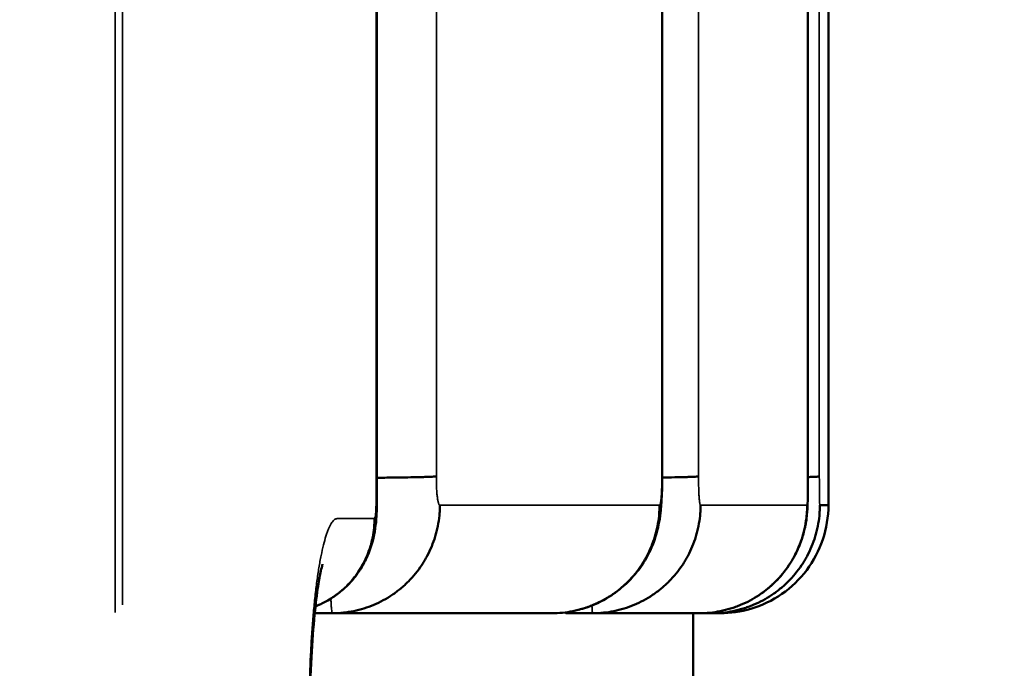
# Model space of a CAD drawing. Units: millimetres. Extents: x -334 to 5652, y 5 to 4029.
# Drawn here: x 1398 to 1435, y 2889 to 2913 of the extents above; entities that cross this region are included whole.
import ezdxf

# ---------------------------------------------------------------- set-up
doc = ezdxf.new("R2010")
doc.units = ezdxf.units.MM
doc.header["$MEASUREMENT"] = 0
doc.layers.add('MD_Visible', color=7, linetype='Continuous', lineweight=50)
doc.layers.add('MD_Visible Narrow', color=7, linetype='Continuous', lineweight=35)
doc.styles.get("Standard").update_dxf_attribs({"font": 'square721_bt_roman.ttf'})
doc.dimstyles.get("Standard").update_dxf_attribs({"dimtxt": 200, "dimasz": 100, "dimexe": 0.18, "dimexo": 0.0625, "dimgap": 40, "dimtad": 1, "dimdec": 0, "dimlfac": 0.1, "dimrnd": 5, "dimzin": 0, "dimdsep": 46, "dimtxsty": 'Standard', "dimcen": 0.09, "dimse1": 1, "dimse2": 1, "dimadec": 0, "dimazin": 0, "dimtfac": 1, "dimtdec": 0, "dimtofl": 0, "dimtmove": 0, "dimatfit": 3, "dimfxl": 1, "dimtolj": 1, "dimtzin": 0, "dimarcsym": 0})

# ---------------------------------------------------------------- blocks, each defined once
blk = doc.blocks.new('CustomObjectsInViewport6_0')
at = {"layer": 'MD_Visible', "extrusion": (0, 1, 2.96604e-13)}
for p, q in [((2817.883, 3868.549), (2817.883, 3831.612)), ((2834.593, 3831.571), (2834.593, 3868.571)), ((2828.441, 3832.631), (2828.441, 3867.514)), ((2833.837, 3832.644), (2833.837, 3867.511)), ((2824.877, 3827.571), (2824.877, 3827.571)), ((2829.593, 3817.571), (2829.593, 3827.571))]:
    blk.add_line(p, q, dxfattribs=at)
at = {"layer": 'MD_Visible'}
for points, knots in [([(2817.883, 3832.58), (2817.985, 3832.581), (2818.084, 3832.582), (2818.284, 3832.585), (2818.384, 3832.586), (2818.579, 3832.588), (2818.675, 3832.59), (2818.946, 3832.594), (2819.111, 3832.597), (2819.334, 3832.602), (2819.404, 3832.603), (2819.504, 3832.606), (2819.536, 3832.607), (2819.597, 3832.608), (2819.626, 3832.609), (2819.767, 3832.614), (2819.859, 3832.617), (2819.967, 3832.623), (2819.999, 3832.625), (2820.037, 3832.628), (2820.055, 3832.629), (2820.069, 3832.631), (2820.078, 3832.632), (2820.082, 3832.632), (2820.085, 3832.633)], [0.3160957, 0.3160957, 0.3160957, 0.3160957, 0.375, 0.375, 0.4375, 0.4375, 0.5, 0.5, 0.625, 0.625, 0.6875, 0.6875, 0.71875, 0.71875, 0.75, 0.75, 0.875, 0.875, 0.9375, 0.9375, 0.96875, 0.984375, 0.984375, 1, 1, 1, 1]), ([(2828.441, 3832.631), (2828.441, 3832.548), (2828.441, 3832.466), (2828.438, 3832.212), (2828.434, 3832.04), (2828.416, 3831.671), (2828.403, 3831.478), (2828.347, 3830.998), (2828.29, 3830.7), (2828.114, 3830.137), (2827.999, 3829.869), (2827.723, 3829.378), (2827.558, 3829.146), (2827.236, 3828.78), (2827.088, 3828.636), (2826.912, 3828.49), (2826.895, 3828.476), (2826.872, 3828.457), (2826.865, 3828.452), (2826.856, 3828.444), (2826.853, 3828.442), (2826.749, 3828.36), (2826.647, 3828.287), (2826.4, 3828.127), (2826.257, 3828.046), (2825.955, 3827.899), (2825.795, 3827.833), (2825.54, 3827.748), (2825.446, 3827.72), (2825.353, 3827.696)], [0, 0, 0, 0, 0.0247038, 0.0247038, 0.0767177, 0.0767177, 0.1440518, 0.1440518, 0.238816, 0.238816, 0.3244084, 0.3244084, 0.4086915, 0.4086915, 0.4705465, 0.4705465, 0.4771412, 0.4771412, 0.4796122, 0.4796122, 0.4808481, 0.4808481, 0.5204835, 0.5204835, 0.5695729, 0.5695729, 0.6212693, 0.6212693, 0.6503194, 0.6503194, 0.6503194, 0.6503194]), ([(2828.441, 3832.631), (2828.441, 3832.631), (2828.441, 3832.632), (2828.439, 3832.633), (2828.437, 3832.634), (2828.435, 3832.635), (2828.433, 3832.635), (2828.431, 3832.635), (2828.43, 3832.636), (2828.429, 3832.636)], [0.95174182, 0.95174182, 0.95174182, 0.95174182, 0.96875, 0.96875, 0.984375, 0.984375, 0.9921875, 0.9921875, 1, 1, 1, 1]), ([(2828.441, 3832.589), (2828.469, 3832.589), (2828.496, 3832.59), (2828.706, 3832.593), (2828.872, 3832.596), (2829.057, 3832.6), (2829.092, 3832.601), (2829.162, 3832.602), (2829.196, 3832.603), (2829.293, 3832.606), (2829.352, 3832.608), (2829.513, 3832.613), (2829.599, 3832.617), (2829.696, 3832.623), (2829.722, 3832.625), (2829.753, 3832.628), (2829.766, 3832.629), (2829.776, 3832.631), (2829.782, 3832.632), (2829.785, 3832.632), (2829.787, 3832.633)], [0.4815084, 0.4815084, 0.4815084, 0.4815084, 0.5, 0.5, 0.625, 0.625, 0.65625, 0.65625, 0.6875, 0.6875, 0.75, 0.75, 0.875, 0.875, 0.9375, 0.9375, 0.96875, 0.984375, 0.984375, 1, 1, 1, 1]), ([(2833.837, 3832.644), (2833.837, 3832.526), (2833.837, 3832.408), (2833.836, 3832.186), (2833.834, 3832.082), (2833.831, 3831.859), (2833.828, 3831.746), (2833.819, 3831.499), (2833.813, 3831.367), (2833.791, 3831.151), (2833.784, 3831.093), (2833.763, 3830.939), (2833.746, 3830.845), (2833.693, 3830.595), (2833.65, 3830.44), (2833.534, 3830.098), (2833.456, 3829.915), (2833.257, 3829.53), (2833.129, 3829.328), (2832.769, 3828.858), (2832.514, 3828.603), (2832.202, 3828.366), (2832.172, 3828.344), (2832.141, 3828.322)], [0, 0, 0, 0, 0.0352146, 0.0352146, 0.0680922, 0.0680922, 0.110046, 0.110046, 0.1657113, 0.1657113, 0.1849683, 0.1849683, 0.2132529, 0.2132529, 0.2617539, 0.2617539, 0.3217597, 0.3217597, 0.3930228, 0.3930228, 0.4993219, 0.4993219, 0.5105715, 0.5105715, 0.5105715, 0.5105715]), ([(2833.837, 3832.644), (2833.837, 3832.644), (2833.837, 3832.644), (2833.837, 3832.644), (2833.837, 3832.645), (2833.837, 3832.645), (2833.836, 3832.645), (2833.836, 3832.646)], [0.98248102, 0.98248102, 0.98248102, 0.98248102, 0.984375, 0.984375, 0.9921875, 0.9921875, 1, 1, 1, 1]), ([(2833.837, 3832.606), (2833.87, 3832.607), (2833.955, 3832.61), (2834.026, 3832.612), (2834.105, 3832.616), (2834.139, 3832.618), (2834.194, 3832.622), (2834.215, 3832.624), (2834.238, 3832.627), (2834.247, 3832.629), (2834.252, 3832.63), (2834.255, 3832.631), (2834.256, 3832.632), (2834.256, 3832.632)], [0.7145674, 0.7145674, 0.7145674, 0.7145674, 0.75, 0.8125, 0.8125, 0.875, 0.875, 0.9375, 0.9375, 0.96875, 0.984375, 0.984375, 1, 1, 1, 1]), ([(2817.882, 3831.612), (2817.882, 3831.557), (2817.882, 3831.502), (2817.879, 3831.315), (2817.873, 3831.184), (2817.839, 3830.745), (2817.79, 3830.439), (2817.643, 3829.94), (2817.567, 3829.742), (2817.404, 3829.407), (2817.321, 3829.261), (2817.142, 3828.993), (2817.047, 3828.87), (2816.848, 3828.644), (2816.744, 3828.54), (2816.516, 3828.341), (2816.39, 3828.245), (2816.177, 3828.105), (2816.09, 3828.053), (2815.981, 3827.994), (2815.961, 3827.984), (2815.878, 3827.941), (2815.825, 3827.916), (2815.761, 3827.886), (2815.747, 3827.881), (2815.704, 3827.861), (2815.672, 3827.848), (2815.631, 3827.831), (2815.622, 3827.827), (2815.612, 3827.823)], [0, 0, 0, 0, 0.0164891, 0.0164891, 0.0562175, 0.0562175, 0.1517897, 0.1517897, 0.2143627, 0.2143627, 0.2651978, 0.2651978, 0.3114699, 0.3114699, 0.3555786, 0.3555786, 0.4022428, 0.4022428, 0.432801, 0.432801, 0.4395257, 0.4395257, 0.4609809, 0.4609809, 0.4659753, 0.4659753, 0.4761488, 0.4761488, 0.4792039, 0.4792039, 0.4792039, 0.4792039]), ([(2816.256, 3827.571), (2816.518, 3827.572), (2816.775, 3827.599), (2817.154, 3827.676), (2817.279, 3827.708), (2817.528, 3827.785), (2817.651, 3827.83), (2818.01, 3827.981), (2818.238, 3828.104), (2818.506, 3828.286), (2818.559, 3828.324), (2818.664, 3828.402), (2818.715, 3828.442), (2818.867, 3828.568), (2818.963, 3828.656), (2819.236, 3828.932), (2819.4, 3829.133), (2819.581, 3829.406), (2819.616, 3829.461), (2819.684, 3829.574), (2819.716, 3829.631), (2819.808, 3829.804), (2819.918, 3830.039), (2820.006, 3830.283), (2820.062, 3830.471), (2820.08, 3830.533), (2820.112, 3830.661), (2820.126, 3830.725), (2820.165, 3830.918), (2820.184, 3831.048), (2820.204, 3831.244), (2820.212, 3831.342), (2820.215, 3831.44), (2820.217, 3831.489), (2820.217, 3831.506), (2820.217, 3831.538), (2820.218, 3831.555), (2820.218, 3831.571)], [0, 0, 0, 0, 0.125, 0.125, 0.1875, 0.1875, 0.25, 0.25, 0.375, 0.375, 0.40625, 0.40625, 0.4375, 0.4375, 0.5, 0.5, 0.625, 0.625, 0.65625, 0.65625, 0.6875, 0.6875, 0.75, 0.8125, 0.8125, 0.84375, 0.84375, 0.875, 0.875, 0.9375, 0.9375, 0.96875, 0.984375, 0.984375, 0.992188, 0.992188, 1, 1, 1, 1]), ([(2817.883, 3831.612), (2817.883, 3831.612), (2817.883, 3831.613), (2817.881, 3831.614), (2817.877, 3831.615), (2817.87, 3831.616), (2817.867, 3831.617), (2817.861, 3831.618), (2817.857, 3831.618), (2817.853, 3831.618)], [0.92276359, 0.92276359, 0.92276359, 0.92276359, 0.9375, 0.9375, 0.96875, 0.96875, 0.984375, 0.984375, 1, 1, 1, 1]), ([(2824.361, 3827.571), (2824.624, 3827.571), (2824.883, 3827.597), (2825.265, 3827.673), (2825.391, 3827.704), (2825.579, 3827.761), (2825.641, 3827.782), (2825.765, 3827.827), (2825.826, 3827.85), (2826.128, 3827.976), (2826.357, 3828.098), (2826.627, 3828.28), (2826.681, 3828.317), (2826.786, 3828.395), (2826.837, 3828.436), (2826.99, 3828.561), (2827.086, 3828.649), (2827.362, 3828.926), (2827.527, 3829.127), (2827.708, 3829.4), (2827.744, 3829.456), (2827.811, 3829.569), (2827.843, 3829.626), (2827.935, 3829.799), (2828.046, 3830.035), (2828.134, 3830.28), (2828.19, 3830.467), (2828.208, 3830.531), (2828.24, 3830.658), (2828.254, 3830.723), (2828.293, 3830.917), (2828.312, 3831.046), (2828.331, 3831.243), (2828.338, 3831.341), (2828.341, 3831.44), (2828.343, 3831.506), (2828.343, 3831.538), (2828.343, 3831.571)], [0, 0, 0, 0, 0.125, 0.125, 0.1875, 0.1875, 0.21875, 0.21875, 0.25, 0.25, 0.375, 0.375, 0.40625, 0.40625, 0.4375, 0.4375, 0.5, 0.5, 0.625, 0.625, 0.65625, 0.65625, 0.6875, 0.6875, 0.75, 0.8125, 0.8125, 0.84375, 0.84375, 0.875, 0.875, 0.9375, 0.9375, 0.96875, 0.984375, 0.984375, 1, 1, 1, 1]), ([(2825.878, 3827.571), (2826.141, 3827.571), (2826.399, 3827.598), (2826.781, 3827.675), (2826.907, 3827.707), (2827.157, 3827.783), (2827.281, 3827.828), (2827.643, 3827.979), (2827.872, 3828.102), (2828.142, 3828.283), (2828.196, 3828.321), (2828.301, 3828.399), (2828.352, 3828.44), (2828.505, 3828.565), (2828.601, 3828.653), (2828.877, 3828.929), (2829.042, 3829.131), (2829.224, 3829.403), (2829.259, 3829.459), (2829.327, 3829.572), (2829.359, 3829.629), (2829.451, 3829.802), (2829.563, 3830.037), (2829.651, 3830.282), (2829.708, 3830.469), (2829.725, 3830.532), (2829.757, 3830.66), (2829.772, 3830.724), (2829.811, 3830.918), (2829.83, 3831.047), (2829.849, 3831.243), (2829.857, 3831.341), (2829.861, 3831.44), (2829.862, 3831.489), (2829.862, 3831.506), (2829.863, 3831.538), (2829.863, 3831.555), (2829.863, 3831.571)], [0, 0, 0, 0, 0.125, 0.125, 0.1875, 0.1875, 0.25, 0.25, 0.375, 0.375, 0.40625, 0.40625, 0.4375, 0.4375, 0.5, 0.5, 0.625, 0.625, 0.65625, 0.65625, 0.6875, 0.6875, 0.75, 0.8125, 0.8125, 0.84375, 0.84375, 0.875, 0.875, 0.9375, 0.9375, 0.96875, 0.984375, 0.984375, 0.992188, 0.992188, 1, 1, 1, 1]), ([(2829.809, 3827.571), (2830.073, 3827.571), (2830.333, 3827.597), (2830.716, 3827.673), (2830.843, 3827.704), (2831.031, 3827.761), (2831.093, 3827.782), (2831.218, 3827.827), (2831.279, 3827.85), (2831.581, 3827.976), (2831.811, 3828.098), (2832.082, 3828.28), (2832.136, 3828.317), (2832.241, 3828.395), (2832.293, 3828.436), (2832.446, 3828.561), (2832.543, 3828.649), (2832.819, 3828.926), (2832.985, 3829.127), (2833.167, 3829.4), (2833.203, 3829.456), (2833.271, 3829.569), (2833.303, 3829.626), (2833.395, 3829.799), (2833.507, 3830.035), (2833.595, 3830.28), (2833.652, 3830.467), (2833.669, 3830.531), (2833.701, 3830.658), (2833.716, 3830.723), (2833.754, 3830.917), (2833.774, 3831.046), (2833.793, 3831.243), (2833.8, 3831.341), (2833.804, 3831.44), (2833.805, 3831.506), (2833.806, 3831.538), (2833.806, 3831.571)], [0, 0, 0, 0, 0.125, 0.125, 0.1875, 0.1875, 0.21875, 0.21875, 0.25, 0.25, 0.375, 0.375, 0.40625, 0.40625, 0.4375, 0.4375, 0.5, 0.5, 0.625, 0.625, 0.65625, 0.65625, 0.6875, 0.6875, 0.75, 0.8125, 0.8125, 0.84375, 0.84375, 0.875, 0.875, 0.9375, 0.9375, 0.96875, 0.984375, 0.984375, 1, 1, 1, 1]), ([(2830.278, 3827.571), (2830.542, 3827.571), (2830.802, 3827.597), (2831.185, 3827.673), (2831.311, 3827.705), (2831.5, 3827.762), (2831.562, 3827.783), (2831.686, 3827.827), (2831.748, 3827.851), (2832.05, 3827.976), (2832.28, 3828.099), (2832.551, 3828.281), (2832.605, 3828.318), (2832.71, 3828.396), (2832.762, 3828.437), (2832.915, 3828.562), (2833.012, 3828.65), (2833.288, 3828.927), (2833.454, 3829.128), (2833.637, 3829.401), (2833.672, 3829.457), (2833.74, 3829.57), (2833.772, 3829.627), (2833.865, 3829.8), (2833.976, 3830.035), (2834.064, 3830.28), (2834.121, 3830.468), (2834.139, 3830.531), (2834.171, 3830.659), (2834.186, 3830.723), (2834.224, 3830.917), (2834.244, 3831.047), (2834.263, 3831.243), (2834.27, 3831.341), (2834.274, 3831.44), (2834.275, 3831.489), (2834.276, 3831.506), (2834.276, 3831.538), (2834.276, 3831.554), (2834.276, 3831.571)], [0, 0, 0, 0, 0.125, 0.125, 0.1875, 0.1875, 0.21875, 0.21875, 0.25, 0.25, 0.375, 0.375, 0.40625, 0.40625, 0.4375, 0.4375, 0.5, 0.5, 0.625, 0.625, 0.65625, 0.65625, 0.6875, 0.6875, 0.75, 0.8125, 0.8125, 0.84375, 0.84375, 0.875, 0.875, 0.9375, 0.9375, 0.96875, 0.984375, 0.984375, 0.992187, 0.992187, 1, 1, 1, 1]), ([(2834.593, 3831.571), (2834.593, 3831.139), (2834.521, 3830.701), (2834.247, 3829.889), (2834.044, 3829.504), (2833.533, 3828.825), (2833.219, 3828.524), (2832.52, 3828.04), (2832.127, 3827.852), (2831.355, 3827.626), (2830.968, 3827.571), (2830.593, 3827.571)], [0, 0, 0, 0, 0.1296477, 0.1296477, 0.2570236, 0.2570236, 0.3844809, 0.3844809, 0.5119354, 0.5119354, 0.6257212, 0.6257212, 0.6257212, 0.6257212]), ([(2815.875, 3829.383), (2815.875, 3829.383), (2815.871, 3829.372), (2815.854, 3829.312), (2815.834, 3829.234), (2815.78, 3828.989), (2815.745, 3828.798), (2815.665, 3828.278), (2815.62, 3827.918), (2815.534, 3827.048), (2815.494, 3826.512), (2815.433, 3825.323), (2815.413, 3824.649), (2815.407, 3823.847), (2815.406, 3823.719), (2815.406, 3823.591)], [0.4293292, 0.4293292, 0.4293292, 0.4293292, 0.4698022, 0.4698022, 0.5538925, 0.5538925, 0.6680772, 0.6680772, 0.8202802, 0.8202802, 1.00177, 1.00177, 1.2040969, 1.2040969, 1.2424987, 1.2424987, 1.2424987, 1.2424987]), ([(2824.841, 3827.6), (2824.842, 3827.599), (2824.842, 3827.599), (2824.854, 3827.583), (2824.866, 3827.577), (2824.877, 3827.571)], [0.93528728, 0.93528728, 0.93528728, 0.93528728, 0.9375, 0.9375, 1, 1, 1, 1])]:
    blk.add_open_spline(points, degree=3, knots=knots, dxfattribs=at)
for points, degree in [([(2834.276, 3831.571), (2834.487, 3831.571), (2834.593, 3831.571), (2834.593, 3831.571)], 3), ([(2834.593, 3831.571), (2834.593, 3831.571), (2834.593, 3831.571), (2834.593, 3831.571)], 3), ([(2816.238, 3827.571), (2815.586, 3827.571)], 1), ([(2824.361, 3827.571), (2822.209, 3827.571), (2819.501, 3827.571), (2816.238, 3827.571)], 3), ([(2816.238, 3827.571), (2816.244, 3827.571), (2816.25, 3827.571), (2816.256, 3827.571)], 3), ([(2825.867, 3827.571), (2824.877, 3827.571)], 1), ([(2829.809, 3827.571), (2829.049, 3827.571), (2827.734, 3827.571), (2825.867, 3827.571)], 3), ([(2825.867, 3827.571), (2825.871, 3827.571), (2825.874, 3827.571), (2825.878, 3827.571)], 3), ([(2830.275, 3827.571), (2829.809, 3827.571)], 1), ([(2830.275, 3827.571), (2830.276, 3827.571), (2830.277, 3827.571), (2830.278, 3827.571)], 3), ([(2830.593, 3827.571), (2830.593, 3827.571), (2830.488, 3827.571), (2830.278, 3827.571)], 3)]:
    blk.add_open_spline(points, degree=degree, dxfattribs=at)
at = {"layer": 'MD_Visible Narrow', "extrusion": (0, 1, 2.96604e-13)}
for p, q in [((2808.201, 3827.596), (2808.201, 4054.599)), ((2808.476, 4054.319), (2808.476, 3827.876))]:
    blk.add_line(p, q, dxfattribs=at)
at = {"layer": 'MD_Visible Narrow'}
for points, knots in [([(2817.853, 3831.618), (2817.853, 3833.952), (2817.853, 3836.285), (2817.853, 3838.618), (2817.853, 3848.594), (2817.853, 3858.57), (2817.853, 3868.546)], [0, 0, 0, 0, 0.007, 0.007, 0.007, 0.03692743, 0.03692743, 0.03692743, 0.03692743]), ([(2820.085, 3867.505), (2820.085, 3864.839), (2820.085, 3862.172), (2820.085, 3859.505), (2820.085, 3850.548), (2820.085, 3841.59), (2820.085, 3832.633)], [0, 0, 0, 0, 0.008, 0.008, 0.008, 0.03487283, 0.03487283, 0.03487283, 0.03487283]), ([(2828.429, 3832.636), (2828.429, 3835.303), (2828.429, 3837.969), (2828.429, 3840.636), (2828.429, 3849.594), (2828.429, 3858.551), (2828.429, 3867.509)], [0, 0, 0, 0, 0.008, 0.008, 0.008, 0.03487302, 0.03487302, 0.03487302, 0.03487302]), ([(2829.787, 3867.506), (2829.787, 3864.839), (2829.787, 3862.172), (2829.787, 3859.506), (2829.787, 3850.548), (2829.787, 3841.59), (2829.787, 3832.633)], [0, 0, 0, 0, 0.008, 0.008, 0.008, 0.03487311, 0.03487311, 0.03487311, 0.03487311]), ([(2833.836, 3832.646), (2833.836, 3835.312), (2833.836, 3837.979), (2833.836, 3840.646), (2833.836, 3849.6), (2833.836, 3858.555), (2833.836, 3867.509)], [0, 0, 0, 0, 0.008, 0.008, 0.008, 0.0348633, 0.0348633, 0.0348633, 0.0348633]), ([(2834.256, 3867.496), (2834.256, 3864.829), (2834.256, 3862.162), (2834.256, 3859.496), (2834.256, 3850.541), (2834.256, 3841.587), (2834.256, 3832.632)], [0, 0, 0, 0, 0.008, 0.008, 0.008, 0.03486337, 0.03486337, 0.03486337, 0.03486337]), ([(2820.085, 3832.633), (2820.085, 3832.597), (2820.086, 3832.561), (2820.086, 3832.49), (2820.086, 3832.455), (2820.087, 3832.384), (2820.088, 3832.349), (2820.09, 3832.28), (2820.092, 3832.246), (2820.096, 3832.146), (2820.1, 3832.083), (2820.108, 3831.993), (2820.11, 3831.964), (2820.116, 3831.91), (2820.119, 3831.884), (2820.125, 3831.834), (2820.128, 3831.81), (2820.135, 3831.765), (2820.139, 3831.744), (2820.146, 3831.706), (2820.15, 3831.689), (2820.158, 3831.658), (2820.162, 3831.644), (2820.17, 3831.62), (2820.174, 3831.61), (2820.181, 3831.598), (2820.183, 3831.595), (2820.187, 3831.588), (2820.189, 3831.585), (2820.194, 3831.58), (2820.196, 3831.579), (2820.2, 3831.577), (2820.202, 3831.576), (2820.209, 3831.574), (2820.213, 3831.572), (2820.218, 3831.571)], [0, 0, 0, 0, 0.0625, 0.0625, 0.125, 0.125, 0.1875, 0.1875, 0.25, 0.25, 0.375, 0.375, 0.4375, 0.4375, 0.5, 0.5, 0.5625, 0.5625, 0.625, 0.625, 0.6875, 0.6875, 0.75, 0.75, 0.8125, 0.8125, 0.84375, 0.84375, 0.875, 0.875, 0.90625, 0.90625, 0.9375, 0.9375, 1, 1, 1, 1]), ([(2828.343, 3831.571), (2828.346, 3831.572), (2828.349, 3831.573), (2828.355, 3831.576), (2828.357, 3831.578), (2828.363, 3831.585), (2828.366, 3831.593), (2828.371, 3831.612), (2828.374, 3831.622), (2828.379, 3831.647), (2828.382, 3831.661), (2828.387, 3831.692), (2828.389, 3831.709), (2828.394, 3831.748), (2828.396, 3831.769), (2828.401, 3831.814), (2828.403, 3831.838), (2828.409, 3831.914), (2828.413, 3831.969), (2828.417, 3832.058), (2828.419, 3832.089), (2828.421, 3832.152), (2828.422, 3832.184), (2828.424, 3832.251), (2828.425, 3832.285), (2828.427, 3832.354), (2828.427, 3832.389), (2828.428, 3832.441), (2828.428, 3832.459), (2828.428, 3832.494), (2828.428, 3832.512), (2828.428, 3832.565), (2828.428, 3832.6), (2828.429, 3832.636)], [0, 0, 0, 0, 0.0625, 0.0625, 0.125, 0.125, 0.1875, 0.1875, 0.25, 0.25, 0.3125, 0.3125, 0.375, 0.375, 0.4375, 0.4375, 0.5, 0.5, 0.625, 0.625, 0.6875, 0.6875, 0.75, 0.75, 0.8125, 0.8125, 0.875, 0.875, 0.90625, 0.90625, 0.9375, 0.9375, 1, 1, 1, 1]), ([(2829.787, 3832.633), (2829.787, 3832.597), (2829.787, 3832.562), (2829.787, 3832.491), (2829.788, 3832.455), (2829.788, 3832.385), (2829.789, 3832.351), (2829.79, 3832.282), (2829.791, 3832.248), (2829.793, 3832.147), (2829.796, 3832.084), (2829.801, 3831.965), (2829.804, 3831.91), (2829.81, 3831.834), (2829.812, 3831.81), (2829.816, 3831.765), (2829.818, 3831.745), (2829.822, 3831.707), (2829.824, 3831.69), (2829.829, 3831.659), (2829.831, 3831.644), (2829.836, 3831.62), (2829.838, 3831.61), (2829.842, 3831.598), (2829.843, 3831.595), (2829.845, 3831.588), (2829.847, 3831.585), (2829.849, 3831.581), (2829.85, 3831.579), (2829.853, 3831.577), (2829.854, 3831.576), (2829.858, 3831.574), (2829.86, 3831.572), (2829.863, 3831.571)], [0, 0, 0, 0, 0.0625, 0.0625, 0.125, 0.125, 0.1875, 0.1875, 0.25, 0.25, 0.375, 0.375, 0.5, 0.5, 0.5625, 0.5625, 0.625, 0.625, 0.6875, 0.6875, 0.75, 0.75, 0.8125, 0.8125, 0.84375, 0.84375, 0.875, 0.875, 0.90625, 0.90625, 0.9375, 0.9375, 1, 1, 1, 1]), ([(2833.806, 3831.571), (2833.807, 3831.572), (2833.808, 3831.573), (2833.81, 3831.576), (2833.811, 3831.578), (2833.813, 3831.585), (2833.814, 3831.594), (2833.816, 3831.612), (2833.817, 3831.623), (2833.82, 3831.66), (2833.821, 3831.691), (2833.824, 3831.75), (2833.825, 3831.771), (2833.826, 3831.817), (2833.827, 3831.841), (2833.829, 3831.917), (2833.83, 3831.972), (2833.832, 3832.062), (2833.833, 3832.093), (2833.833, 3832.157), (2833.834, 3832.19), (2833.834, 3832.257), (2833.835, 3832.291), (2833.835, 3832.343), (2833.835, 3832.36), (2833.835, 3832.395), (2833.835, 3832.412), (2833.836, 3832.448), (2833.836, 3832.466), (2833.836, 3832.502), (2833.836, 3832.52), (2833.836, 3832.574), (2833.836, 3832.61), (2833.836, 3832.646)], [0, 0, 0, 0, 0.0625, 0.0625, 0.125, 0.125, 0.1875, 0.1875, 0.25, 0.25, 0.375, 0.375, 0.4375, 0.4375, 0.5, 0.5, 0.625, 0.625, 0.6875, 0.6875, 0.75, 0.75, 0.8125, 0.8125, 0.84375, 0.84375, 0.875, 0.875, 0.90625, 0.90625, 0.9375, 0.9375, 1, 1, 1, 1]), ([(2834.256, 3832.632), (2834.256, 3832.597), (2834.256, 3832.562), (2834.257, 3832.491), (2834.257, 3832.456), (2834.257, 3832.385), (2834.257, 3832.351), (2834.257, 3832.282), (2834.257, 3832.248), (2834.258, 3832.148), (2834.259, 3832.085), (2834.26, 3831.995), (2834.26, 3831.967), (2834.261, 3831.911), (2834.261, 3831.885), (2834.263, 3831.81), (2834.264, 3831.765), (2834.266, 3831.708), (2834.266, 3831.69), (2834.267, 3831.659), (2834.268, 3831.645), (2834.269, 3831.621), (2834.27, 3831.611), (2834.271, 3831.599), (2834.271, 3831.595), (2834.272, 3831.588), (2834.272, 3831.585), (2834.273, 3831.581), (2834.273, 3831.579), (2834.274, 3831.577), (2834.274, 3831.576), (2834.275, 3831.574), (2834.276, 3831.572), (2834.276, 3831.571)], [0, 0, 0, 0, 0.0625, 0.0625, 0.125, 0.125, 0.1875, 0.1875, 0.25, 0.25, 0.375, 0.375, 0.4375, 0.4375, 0.5, 0.5, 0.625, 0.625, 0.6875, 0.6875, 0.75, 0.75, 0.8125, 0.8125, 0.84375, 0.84375, 0.875, 0.875, 0.90625, 0.90625, 0.9375, 0.9375, 1, 1, 1, 1]), ([(2817.783, 3831.071), (2817.789, 3831.071), (2817.794, 3831.071), (2817.799, 3831.079), (2817.806, 3831.089), (2817.813, 3831.109), (2817.82, 3831.137), (2817.826, 3831.165), (2817.832, 3831.204), (2817.837, 3831.248), (2817.842, 3831.292), (2817.846, 3831.344), (2817.849, 3831.398), (2817.852, 3831.468), (2817.853, 3831.544), (2817.853, 3831.618)], [0, 0, 0, 0, 0.0001175377, 0.0001175377, 0.0001175377, 0.0002879814, 0.0002879814, 0.0002879814, 0.0004648319, 0.0004648319, 0.0004648319, 0.000642472, 0.000642472, 0.000642472, 0.0008715022, 0.0008715022, 0.0008715022, 0.0008715022]), ([(2815.371, 3823.595), (2815.372, 3823.657), (2815.372, 3823.719), (2815.372, 3823.842), (2815.372, 3823.904), (2815.374, 3824.088), (2815.375, 3824.211), (2815.38, 3824.578), (2815.386, 3824.821), (2815.396, 3825.184), (2815.4, 3825.304), (2815.409, 3825.543), (2815.413, 3825.661), (2815.429, 3826.012), (2815.441, 3826.242), (2815.467, 3826.691), (2815.482, 3826.911), (2815.507, 3827.234), (2815.515, 3827.34), (2815.533, 3827.551), (2815.543, 3827.655), (2815.572, 3827.961), (2815.593, 3828.156), (2815.636, 3828.531), (2815.659, 3828.71), (2815.708, 3829.053), (2815.733, 3829.217), (2815.773, 3829.45), (2815.787, 3829.526), (2815.815, 3829.671), (2815.829, 3829.741), (2815.9, 3830.079), (2815.96, 3830.306), (2816.038, 3830.54), (2816.054, 3830.584), (2816.086, 3830.667), (2816.102, 3830.706), (2816.151, 3830.813), (2816.183, 3830.873), (2816.249, 3830.97), (2816.282, 3831.007), (2816.332, 3831.043), (2816.349, 3831.052), (2816.383, 3831.064), (2816.4, 3831.067), (2816.417, 3831.071)], [0, 0, 0, 0, 0.015625, 0.015625, 0.03125, 0.03125, 0.0625, 0.0625, 0.125, 0.125, 0.15625, 0.15625, 0.1875, 0.1875, 0.25, 0.25, 0.3125, 0.3125, 0.34375, 0.34375, 0.375, 0.375, 0.4375, 0.4375, 0.5, 0.5, 0.5625, 0.5625, 0.59375, 0.59375, 0.625, 0.625, 0.75, 0.75, 0.78125, 0.78125, 0.8125, 0.8125, 0.875, 0.875, 0.9375, 0.9375, 0.96875, 0.96875, 1, 1, 1, 1]), ([(2815.612, 3827.824), (2815.623, 3827.828), (2815.634, 3827.833), (2815.854, 3827.925), (2816.054, 3828.032), (2816.289, 3828.191), (2816.336, 3828.224), (2816.427, 3828.292), (2816.472, 3828.328), (2816.605, 3828.438), (2816.689, 3828.514), (2816.929, 3828.756), (2817.072, 3828.933), (2817.23, 3829.171), (2817.261, 3829.22), (2817.32, 3829.319), (2817.348, 3829.369), (2817.428, 3829.52), (2817.525, 3829.727), (2817.601, 3829.941), (2817.65, 3830.105), (2817.665, 3830.161), (2817.693, 3830.272), (2817.706, 3830.329), (2817.739, 3830.498), (2817.756, 3830.612), (2817.772, 3830.784), (2817.777, 3830.841), (2817.781, 3830.928), (2817.782, 3830.957), (2817.783, 3831.014), (2817.783, 3831.042), (2817.783, 3831.071)], [0.2436502, 0.2436502, 0.2436502, 0.2436502, 0.25, 0.25, 0.375, 0.375, 0.40625, 0.40625, 0.4375, 0.4375, 0.5, 0.5, 0.625, 0.625, 0.65625, 0.65625, 0.6875, 0.6875, 0.75, 0.8125, 0.8125, 0.84375, 0.84375, 0.875, 0.875, 0.9375, 0.9375, 0.96875, 0.96875, 0.984375, 0.984375, 1, 1, 1, 1]), ([(2816.256, 3827.571), (2816.236, 3827.577), (2816.225, 3827.583), (2816.223, 3827.602), (2816.222, 3827.606), (2816.221, 3827.616), (2816.219, 3827.632), (2816.216, 3827.653), (2816.209, 3827.701), (2816.204, 3827.741), (2816.198, 3827.835), (2816.195, 3827.89), (2816.188, 3828.001), (2816.185, 3828.053), (2816.182, 3828.11)], [0.0001391, 0.0001391, 0.0001391, 0.0001391, 0.0625, 0.0625, 0.078125, 0.078125, 0.09375, 0.125, 0.125, 0.1875, 0.1875, 0.25, 0.25, 0.2984709, 0.2984709, 0.2984709, 0.2984709]), ([(2825.878, 3827.571), (2825.866, 3827.577), (2825.86, 3827.583), (2825.858, 3827.606), (2825.858, 3827.616), (2825.856, 3827.64), (2825.855, 3827.654), (2825.85, 3827.701), (2825.848, 3827.74), (2825.845, 3827.808), (2825.844, 3827.832), (2825.844, 3827.857)], [0.0000457, 0.0000457, 0.0000457, 0.0000457, 0.0625, 0.0625, 0.09375, 0.09375, 0.125, 0.125, 0.1875, 0.1875, 0.2162327, 0.2162327, 0.2162327, 0.2162327])]:
    blk.add_open_spline(points, degree=3, knots=knots, dxfattribs=at)
for points in [[(2820.218, 3831.571), (2823.48, 3831.571), (2826.19, 3831.571), (2828.343, 3831.571)], [(2829.863, 3831.571), (2831.729, 3831.571), (2833.044, 3831.571), (2833.806, 3831.571)], [(2816.417, 3831.071), (2816.881, 3831.071), (2817.337, 3831.071), (2817.783, 3831.071)], [(2830.278, 3827.571), (2830.275, 3827.577), (2830.274, 3827.583), (2830.273, 3827.598)]]:
    blk.add_open_spline(points, degree=3, dxfattribs=at)
blk = doc.blocks.new('*D12')
at = {"color": 0, "lineweight": -2, "transparency": 16777216}
blk.add_line((103.497, 3802.463), (2287.54, 3802.463), dxfattribs=at)
at = {"color": 0, "transparency": 16777216}
for points in [[(103.497, 3819.129), (103.497, 3785.796), (3.497, 3802.463)], [(2287.54, 3819.129), (2287.54, 3785.796), (2387.54, 3802.463)]]:
    blk.add_solid(points, dxfattribs=at)
at = {"layer": 'Defpoints', "color": 0, "transparency": 16777216}
for p in [(2387.54, 3802.463), (2387.54, 2581.015), (3.497, 2445.85)]:
    blk.add_point(p, dxfattribs=at)
at = {"color": 0, "transparency": 16777216, "insert": (1195.519, 3924.397), "char_height": 160, "attachment_point": 5}
blk.add_mtext('\\A1;240', dxfattribs=at)

msp = doc.modelspace()

# ---------------------------------------------------------------- block references
msp.add_blockref('CustomObjectsInViewport6_0', (-1406.455, -936.721))

# ---------------------------------------------------------------- dimensions: what is measured, and where the dimension line sits
dim = msp.add_linear_dim(base=(2387.54, 3802.463), p1=(3.497, 2445.85), p2=(2387.54, 2581.015), dimstyle='Standard', override={"dimtxt": 160})
dim.commit()
dim.dimension.update_dxf_attribs({"geometry": '*D12', "text_midpoint": (1195.519, 3924.397)})

doc.saveas('drawing.dxf')
